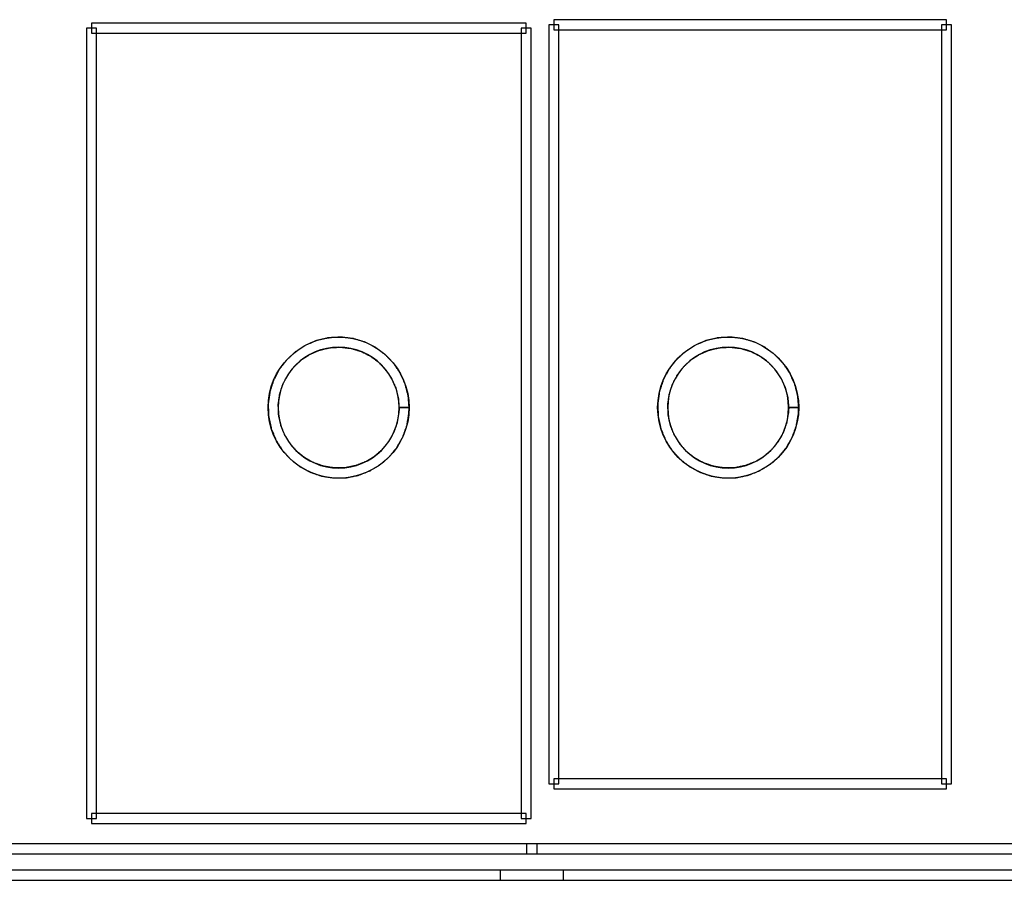
# Model space of a CAD drawing. Units: millimetres. Extents: x 4 to 409, y 5 to 292.
# Drawn here: x 180 to 184, y 246 to 250 of the extents above; entities that cross this region are included whole.
import ezdxf

# ---------------------------------------------------------------- set-up
doc = ezdxf.new("R2010")
doc.units = ezdxf.units.MM
doc.layers.add('Capa_1', color=7, linetype='Continuous')

# ---------------------------------------------------------------- blocks, each defined once
blk = doc.blocks.new('SE4389')
at = {"layer": 'Capa_1', "color": 7, "linetype": 'Continuous'}
for p, q in [((188.6556, 246.5758), (176.3583, 246.5758)), ((176.3583, 246.5336), (188.6556, 246.5336))]:
    blk.add_line(p, q, dxfattribs=at)
blk = doc.blocks.new('SE4388')
at = {"layer": 'Capa_1'}
blk.add_blockref('SE4389', (0, 0), dxfattribs=at)
blk = doc.blocks.new('SE4407')
at = {"layer": 'Capa_1', "color": 7, "linetype": 'Continuous'}
for p, q in [((188.7667, 246.4651), (176.2482, 246.4651)), ((176.2482, 246.423), (188.7667, 246.423))]:
    blk.add_line(p, q, dxfattribs=at)
blk = doc.blocks.new('SE4406')
at = {"layer": 'Capa_1'}
blk.add_blockref('SE4407', (0, 0), dxfattribs=at)
blk = doc.blocks.new('SE5345')
at = {"layer": 'Capa_1', "color": 7, "linetype": 'Continuous'}
for p, q in [((184.0947, 250.0142), (184.0947, 246.8276)), ((184.1367, 250.0142), (184.0947, 250.0142)), ((184.1367, 246.8276), (184.1367, 250.0142)), ((184.0947, 246.8276), (184.1367, 246.8276))]:
    blk.add_line(p, q, dxfattribs=at)
blk = doc.blocks.new('SE5344')
at = {"layer": 'Capa_1'}
blk.add_blockref('SE5345', (0, 0), dxfattribs=at)
blk = doc.blocks.new('SE5347')
at = {"layer": 'Capa_1', "color": 7, "linetype": 'Continuous'}
for p, q in [((182.4462, 250.0142), (182.4462, 246.8276)), ((182.4884, 250.0142), (182.4462, 250.0142)), ((182.4884, 246.8276), (182.4884, 250.0142)), ((182.4462, 246.8276), (182.4884, 246.8276))]:
    blk.add_line(p, q, dxfattribs=at)
blk = doc.blocks.new('SE5346')
at = {"layer": 'Capa_1'}
blk.add_blockref('SE5347', (0, 0), dxfattribs=at)
blk = doc.blocks.new('SE5355')
at = {"layer": 'Capa_1', "color": 7, "linetype": 'Continuous'}
for p, q in [((182.467, 250.0352), (182.467, 249.9929)), ((184.1157, 250.0352), (182.467, 250.0352)), ((184.1157, 249.9929), (184.1157, 250.0352)), ((182.467, 249.9929), (184.1157, 249.9929))]:
    blk.add_line(p, q, dxfattribs=at)
blk = doc.blocks.new('SE5354')
at = {"layer": 'Capa_1'}
blk.add_blockref('SE5355', (0, 0), dxfattribs=at)
blk = doc.blocks.new('SE5359')
at = {"layer": 'Capa_1', "color": 7, "linetype": 'Continuous'}
for p, q in [((182.4674, 246.8486), (182.4674, 246.8066)), ((184.1159, 246.8486), (182.4674, 246.8486)), ((184.1159, 246.8066), (184.1159, 246.8486)), ((182.4674, 246.8066), (184.1159, 246.8066))]:
    blk.add_line(p, q, dxfattribs=at)
blk = doc.blocks.new('SE5358')
at = {"layer": 'Capa_1'}
blk.add_blockref('SE5359', (0, 0), dxfattribs=at)
blk = doc.blocks.new('SE5365')
at = {"layer": 'Capa_1', "color": 7, "linetype": 'Continuous'}
for p, q in [((182.3523, 246.5758), (182.3523, 246.5336)), ((188.6556, 246.5758), (182.3523, 246.5758)), ((182.3523, 246.5336), (188.6556, 246.5336))]:
    blk.add_line(p, q, dxfattribs=at)
blk = doc.blocks.new('SE5364')
at = {"layer": 'Capa_1'}
blk.add_blockref('SE5365', (0, 0), dxfattribs=at)
blk = doc.blocks.new('SE5367')
at = {"layer": 'Capa_1', "color": 7, "linetype": 'Continuous'}
for p, q in [((182.2418, 246.4651), (182.2418, 246.423)), ((188.7664, 246.4651), (182.2418, 246.4651)), ((182.2418, 246.423), (188.7664, 246.423))]:
    blk.add_line(p, q, dxfattribs=at)
blk = doc.blocks.new('SE5366')
at = {"layer": 'Capa_1'}
blk.add_blockref('SE5367', (0, 0), dxfattribs=at)
blk = doc.blocks.new('SE5369')
at = {"layer": 'Capa_1', "color": 7, "linetype": 'Continuous'}
for p, q in [((182.3302, 250.0003), (182.3302, 246.6826)), ((182.3724, 250.0003), (182.3302, 250.0003)), ((182.3724, 246.6826), (182.3724, 250.0003)), ((182.3302, 246.6826), (182.3724, 246.6826))]:
    blk.add_line(p, q, dxfattribs=at)
blk = doc.blocks.new('SE5368')
at = {"layer": 'Capa_1'}
blk.add_blockref('SE5369', (0, 0), dxfattribs=at)
blk = doc.blocks.new('SE5371')
at = {"layer": 'Capa_1', "color": 7, "linetype": 'Continuous'}
for p, q in [((180.5053, 250.0003), (180.5053, 246.6826)), ((180.5473, 250.0003), (180.5053, 250.0003)), ((180.5473, 246.6826), (180.5473, 250.0003)), ((180.5053, 246.6826), (180.5473, 246.6826))]:
    blk.add_line(p, q, dxfattribs=at)
blk = doc.blocks.new('SE5370')
at = {"layer": 'Capa_1'}
blk.add_blockref('SE5371', (0, 0), dxfattribs=at)
blk = doc.blocks.new('SE5395')
at = {"layer": 'Capa_1', "color": 7, "linetype": 'Continuous'}
for p, q in [((180.5264, 250.0211), (180.5264, 249.979)), ((182.351, 250.0211), (180.5264, 250.0211)), ((182.351, 249.979), (182.351, 250.0211)), ((180.5264, 249.979), (182.351, 249.979))]:
    blk.add_line(p, q, dxfattribs=at)
blk = doc.blocks.new('SE5394')
at = {"layer": 'Capa_1'}
blk.add_blockref('SE5395', (0, 0), dxfattribs=at)
blk = doc.blocks.new('SE5401')
at = {"layer": 'Capa_1', "color": 7, "linetype": 'Continuous'}
for p, q in [((180.5264, 246.7038), (180.5264, 246.6616)), ((182.351, 246.7038), (180.5264, 246.7038)), ((182.351, 246.6616), (182.351, 246.7038)), ((180.5264, 246.6616), (182.351, 246.6616))]:
    blk.add_line(p, q, dxfattribs=at)
blk = doc.blocks.new('SE5400')
at = {"layer": 'Capa_1'}
blk.add_blockref('SE5401', (0, 0), dxfattribs=at)
blk = doc.blocks.new('SE5403')
at = {"layer": 'Capa_1', "color": 7, "linetype": 'Continuous'}
for p, q in [((182.3966, 246.5758), (176.0933, 246.5758)), ((182.3966, 246.5336), (182.3966, 246.5758)), ((176.0933, 246.5336), (182.3966, 246.5336))]:
    blk.add_line(p, q, dxfattribs=at)
blk = doc.blocks.new('SE5402')
at = {"layer": 'Capa_1'}
blk.add_blockref('SE5403', (0, 0), dxfattribs=at)
blk = doc.blocks.new('SE5405')
at = {"layer": 'Capa_1', "color": 7, "linetype": 'Continuous'}
for p, q in [((182.5074, 246.4651), (175.9828, 246.4651)), ((182.5074, 246.423), (182.5074, 246.4651)), ((175.9828, 246.423), (182.5074, 246.423))]:
    blk.add_line(p, q, dxfattribs=at)
blk = doc.blocks.new('SE5404')
at = {"layer": 'Capa_1'}
blk.add_blockref('SE5405', (0, 0), dxfattribs=at)

msp = doc.modelspace()

# ---------------------------------------------------------------- linework, layer by layer
at = {"layer": 'Capa_1', "color": 7, "linetype": 'Continuous'}
for p, q in [((182.467, 250.0352), (182.467, 249.9929)), ((184.1157, 250.0352), (182.467, 250.0352)), ((184.1157, 249.9929), (184.1157, 250.0352)), ((180.5053, 250.0003), (180.5053, 246.6826)), ((180.5473, 250.0003), (180.5053, 250.0003)), ((180.5264, 250.0211), (180.5264, 249.979)), ((182.351, 250.0211), (180.5264, 250.0211)), ((180.5473, 246.6826), (180.5473, 250.0003)), ((182.3302, 250.0003), (182.3302, 246.6826)), ((182.3724, 250.0003), (182.3302, 250.0003)), ((182.351, 249.979), (182.351, 250.0211)), ((182.3724, 246.6826), (182.3724, 250.0003)), ((182.4462, 250.0142), (182.4462, 246.8276)), ((182.4884, 250.0142), (182.4462, 250.0142)), ((182.467, 249.9929), (184.1157, 249.9929)), ((182.4884, 246.8276), (182.4884, 250.0142)), ((184.0947, 250.0142), (184.0947, 246.8276)), ((184.1367, 250.0142), (184.0947, 250.0142)), ((184.1367, 246.8276), (184.1367, 250.0142)), ((180.5264, 249.979), (182.351, 249.979)), ((182.4674, 246.8486), (182.4674, 246.8066)), ((184.1159, 246.8486), (182.4674, 246.8486)), ((184.1159, 246.8066), (184.1159, 246.8486)), ((182.4462, 246.8276), (182.4884, 246.8276)), ((182.4674, 246.8066), (184.1159, 246.8066)), ((184.0947, 246.8276), (184.1367, 246.8276)), ((180.5053, 246.6826), (180.5473, 246.6826)), ((180.5264, 246.7038), (180.5264, 246.6616)), ((182.351, 246.7038), (180.5264, 246.7038)), ((182.3302, 246.6826), (182.3724, 246.6826)), ((182.351, 246.6616), (182.351, 246.7038)), ((180.5264, 246.6616), (182.351, 246.6616)), ((182.3966, 246.5758), (176.0933, 246.5758)), ((188.6556, 246.5758), (176.3583, 246.5758)), ((182.3523, 246.5758), (182.3523, 246.5336)), ((188.6556, 246.5758), (182.3523, 246.5758)), ((182.3966, 246.5336), (182.3966, 246.5758)), ((176.0933, 246.5336), (182.3966, 246.5336)), ((176.3583, 246.5336), (188.6556, 246.5336)), ((182.3523, 246.5336), (188.6556, 246.5336)), ((182.5074, 246.4651), (175.9828, 246.4651)), ((188.7667, 246.4651), (176.2482, 246.4651)), ((182.2418, 246.4651), (182.2418, 246.423)), ((188.7664, 246.4651), (182.2418, 246.4651)), ((182.5074, 246.423), (182.5074, 246.4651)), ((175.9828, 246.423), (182.5074, 246.423)), ((176.2482, 246.423), (188.7667, 246.423)), ((182.2418, 246.423), (188.7664, 246.423))]:
    msp.add_line(p, q, dxfattribs=at)
for points, degree, knots in [([(181.8599, 248.4071), (181.8599, 248.2435), (181.7274, 248.111), (181.5636, 248.111), (181.4002, 248.111), (181.2677, 248.2435), (181.2677, 248.4071), (181.2677, 248.5704), (181.4002, 248.7031), (181.5636, 248.7031), (181.7274, 248.7031), (181.8599, 248.5704), (181.8599, 248.4071), (181.8599, 248.4071), (181.8388, 248.4071), (181.8388, 248.4071)], 3, [0, 0, 0, 0, 0.2, 0.2, 0.2, 0.4, 0.4, 0.4, 0.6, 0.6, 0.6, 0.8, 0.8, 0.8, 1, 1, 1, 1]), ([(181.8388, 248.4071), (181.838, 248.4071), (181.8361, 248.4071), (181.8334, 248.4071), (181.8301, 248.4071), (181.8266, 248.4071), (181.8233, 248.4071), (181.8204, 248.4071), (181.8184, 248.4071), (181.8176, 248.4071), (181.8143, 248.4482), (181.8033, 248.491), (181.7855, 248.5305), (181.7614, 248.5662), (181.7318, 248.5971), (181.6973, 248.6228), (181.6587, 248.6424), (181.6167, 248.6554), (181.572, 248.6609), (181.5265, 248.6583), (181.4834, 248.648), (181.4435, 248.6307), (181.4076, 248.6071), (181.3762, 248.578), (181.3501, 248.544), (181.3299, 248.5058), (181.3164, 248.4641), (181.3103, 248.4196), (181.3121, 248.374), (181.3217, 248.3307), (181.3383, 248.2905), (181.3612, 248.2541), (181.3898, 248.2222), (181.4234, 248.1956), (181.4612, 248.1748), (181.5026, 248.1606), (181.5469, 248.1537), (181.5926, 248.1549), (181.6362, 248.1638), (181.6767, 248.1798), (181.7135, 248.2023), (181.7459, 248.2304), (181.7731, 248.2636), (181.7944, 248.3011), (181.8092, 248.3422), (181.8167, 248.3863), (181.818, 248.4071), (181.8208, 248.4071), (181.8257, 248.4071), (181.8319, 248.4071), (181.8388, 248.4071), (181.8456, 248.4071), (181.8518, 248.4071), (181.8567, 248.4071), (181.8595, 248.4071), (181.8589, 248.3828), (181.8502, 248.3314), (181.8329, 248.2834), (181.8081, 248.2396), (181.7764, 248.2009), (181.7387, 248.1681), (181.6957, 248.142), (181.6484, 248.1233), (181.5975, 248.1129), (181.5441, 248.1117), (181.4925, 248.1196), (181.4442, 248.1361), (181.4, 248.1603), (181.3609, 248.1914), (181.3275, 248.2285), (181.3007, 248.271), (181.2813, 248.3179), (181.2702, 248.3685), (181.268, 248.4217), (181.2752, 248.4736), (181.2909, 248.5222), (181.3145, 248.5668), (181.3449, 248.6065), (181.3816, 248.6404), (181.4236, 248.6679), (181.4701, 248.688), (181.5203, 248.6999), (181.5734, 248.7029), (181.6257, 248.6966), (181.6747, 248.6815), (181.7198, 248.6587), (181.7599, 248.6288), (181.7945, 248.5927), (181.8225, 248.5511), (181.8433, 248.505), (181.856, 248.455), (181.8599, 248.4071), (181.8591, 248.4071), (181.8571, 248.4071), (181.8542, 248.4071), (181.8509, 248.4071), (181.8474, 248.4071), (181.8441, 248.4071), (181.8414, 248.4071), (181.8395, 248.4071), (181.8388, 248.4071)], 1, [0, 0, 0.000201, 0.000742, 0.001526, 0.002458, 0.003441, 0.004382, 0.005183, 0.00575, 0.005986, 0.01766, 0.030154, 0.04243, 0.054593, 0.06672, 0.078873, 0.091121, 0.103558, 0.116314, 0.129206, 0.141732, 0.154022, 0.166186, 0.1783, 0.190431, 0.202648, 0.215044, 0.22775, 0.240659, 0.253208, 0.265511, 0.277678, 0.289792, 0.301917, 0.314124, 0.326502, 0.339179, 0.352109, 0.364698, 0.377033, 0.389225, 0.401355, 0.413489, 0.425693, 0.438054, 0.450696, 0.456593, 0.457389, 0.458759, 0.460512, 0.462456, 0.4644, 0.466153, 0.467523, 0.46832, 0.475193, 0.48995, 0.504373, 0.518606, 0.532753, 0.546895, 0.561114, 0.575506, 0.590208, 0.605308, 0.620092, 0.634529, 0.648768, 0.662912, 0.677045, 0.691243, 0.705601, 0.72025, 0.73532, 0.750143, 0.764607, 0.778862, 0.793014, 0.807147, 0.821334, 0.835667, 0.850273, 0.865314, 0.880215, 0.89473, 0.909015, 0.923184, 0.937321, 0.951504, 0.965821, 0.980395, 0.994014, 0.99425, 0.994817, 0.995618, 0.996559, 0.997542, 0.998474, 0.999258, 0.999799, 1, 1]), ([(183.4953, 248.4071), (183.4953, 248.2435), (183.3628, 248.111), (183.1993, 248.111), (183.0355, 248.111), (182.903, 248.2435), (182.903, 248.4071), (182.903, 248.5704), (183.0355, 248.7031), (183.1993, 248.7031), (183.3628, 248.7031), (183.4953, 248.5704), (183.4953, 248.4071), (183.4953, 248.4071), (183.4741, 248.4071), (183.4741, 248.4071)], 3, [0, 0, 0, 0, 0.2, 0.2, 0.2, 0.4, 0.4, 0.4, 0.6, 0.6, 0.6, 0.8, 0.8, 0.8, 1, 1, 1, 1]), ([(183.4741, 248.4071), (183.4734, 248.4071), (183.4715, 248.4071), (183.4687, 248.4071), (183.4654, 248.4071), (183.4619, 248.4071), (183.4586, 248.4071), (183.4558, 248.4071), (183.4538, 248.4071), (183.4529, 248.4071), (183.4496, 248.4482), (183.4387, 248.491), (183.4208, 248.5305), (183.3968, 248.5662), (183.3672, 248.5971), (183.3328, 248.6228), (183.2943, 248.6424), (183.2523, 248.6554), (183.2077, 248.6609), (183.1621, 248.6583), (183.119, 248.648), (183.079, 248.6307), (183.043, 248.6071), (183.0116, 248.578), (182.9854, 248.544), (182.9653, 248.5058), (182.9518, 248.4641), (182.9457, 248.4196), (182.9475, 248.374), (182.957, 248.3307), (182.9736, 248.2905), (182.9966, 248.2541), (183.0252, 248.2222), (183.0588, 248.1956), (183.0967, 248.1748), (183.1382, 248.1606), (183.1826, 248.1537), (183.2283, 248.1549), (183.2718, 248.1638), (183.3122, 248.1798), (183.349, 248.2023), (183.3813, 248.2304), (183.4084, 248.2636), (183.4298, 248.3011), (183.4445, 248.3422), (183.4521, 248.3863), (183.4534, 248.4071), (183.4562, 248.4071), (183.461, 248.4071), (183.4672, 248.4071), (183.4741, 248.4071), (183.481, 248.4071), (183.4872, 248.4071), (183.492, 248.4071), (183.4948, 248.4071), (183.4943, 248.3828), (183.4855, 248.3314), (183.4683, 248.2834), (183.4434, 248.2396), (183.4118, 248.2009), (183.3741, 248.1681), (183.3312, 248.142), (183.284, 248.1233), (183.2332, 248.1129), (183.1798, 248.1117), (183.1281, 248.1196), (183.0797, 248.1361), (183.0355, 248.1603), (182.9963, 248.1914), (182.9629, 248.2285), (182.9361, 248.271), (182.9167, 248.3179), (182.9055, 248.3685), (182.9034, 248.4217), (182.9105, 248.4736), (182.9263, 248.5222), (182.9498, 248.5668), (182.9803, 248.6065), (183.017, 248.6404), (183.059, 248.6679), (183.1056, 248.688), (183.1559, 248.6999), (183.2091, 248.7029), (183.2613, 248.6966), (183.3103, 248.6815), (183.3552, 248.6587), (183.3953, 248.6288), (183.4298, 248.5927), (183.4579, 248.5511), (183.4787, 248.505), (183.4914, 248.455), (183.4953, 248.4071), (183.4944, 248.4071), (183.4924, 248.4071), (183.4896, 248.4071), (183.4863, 248.4071), (183.4828, 248.4071), (183.4795, 248.4071), (183.4767, 248.4071), (183.4748, 248.4071), (183.4741, 248.4071)], 1, [0, 0, 0.000201, 0.000742, 0.001526, 0.002458, 0.003441, 0.004382, 0.005183, 0.00575, 0.005986, 0.01766, 0.030154, 0.042429, 0.054589, 0.066708, 0.07885, 0.091081, 0.103493, 0.116216, 0.129131, 0.141685, 0.153996, 0.166173, 0.178295, 0.19043, 0.202648, 0.215045, 0.227751, 0.24066, 0.253209, 0.265513, 0.277683, 0.289802, 0.301938, 0.314161, 0.326564, 0.339273, 0.352193, 0.364753, 0.377066, 0.389244, 0.401366, 0.413494, 0.425696, 0.438057, 0.450699, 0.456595, 0.457391, 0.458762, 0.460514, 0.462458, 0.464402, 0.466155, 0.467525, 0.468322, 0.475195, 0.489952, 0.504375, 0.518605, 0.532748, 0.546881, 0.561085, 0.575456, 0.590128, 0.605219, 0.620035, 0.634496, 0.648751, 0.662906, 0.677044, 0.691244, 0.705602, 0.720251, 0.735321, 0.750144, 0.764608, 0.778864, 0.793021, 0.80716, 0.821361, 0.835714, 0.850348, 0.865413, 0.88028, 0.894769, 0.909037, 0.923195, 0.937326, 0.951505, 0.965821, 0.980395, 0.994014, 0.99425, 0.994817, 0.995618, 0.996559, 0.997542, 0.998474, 0.999258, 0.999799, 1, 1]), ([(181.8176, 248.4071), (181.8176, 248.5471), (181.7037, 248.6607), (181.5636, 248.6611), (181.4235, 248.6607), (181.31, 248.5471), (181.31, 248.4071), (181.31, 248.267), (181.4235, 248.1534), (181.5636, 248.1532), (181.7037, 248.1534), (181.8176, 248.267), (181.8176, 248.4071), (181.8176, 248.4071), (181.8599, 248.4071), (181.8599, 248.4071)], 3, [0, 0, 0, 0, 0.2, 0.2, 0.2, 0.4, 0.4, 0.4, 0.6, 0.6, 0.6, 0.8, 0.8, 0.8, 1, 1, 1, 1]), ([(183.4529, 248.4071), (183.4529, 248.5471), (183.3391, 248.6607), (183.1993, 248.6611), (183.0588, 248.6607), (182.9453, 248.5471), (182.9453, 248.4071), (182.9453, 248.267), (183.0588, 248.1534), (183.1993, 248.1532), (183.3391, 248.1534), (183.4529, 248.267), (183.4529, 248.4071), (183.4529, 248.4071), (183.4953, 248.4071), (183.4953, 248.4071)], 3, [0, 0, 0, 0, 0.2, 0.2, 0.2, 0.4, 0.4, 0.4, 0.6, 0.6, 0.6, 0.8, 0.8, 0.8, 1, 1, 1, 1])]:
    msp.add_open_spline(points, degree=degree, knots=knots, dxfattribs=at)
for points in [[(181.8388, 248.4071), (181.8388, 248.4071), (181.8176, 248.4071), (181.8176, 248.4071)], [(183.4741, 248.4071), (183.4741, 248.4071), (183.4529, 248.4071), (183.4529, 248.4071)]]:
    msp.add_open_spline(points, degree=3, dxfattribs=at)

# ---------------------------------------------------------------- block references
for name in ['SE5354', 'SE5370', 'SE5394', 'SE5368', 'SE5346', 'SE5344', 'SE5358', 'SE5400', 'SE5402', 'SE4388', 'SE5364', 'SE5404', 'SE4406', 'SE5366']:
    msp.add_blockref(name, (0, 0))

doc.saveas('drawing.dxf')
